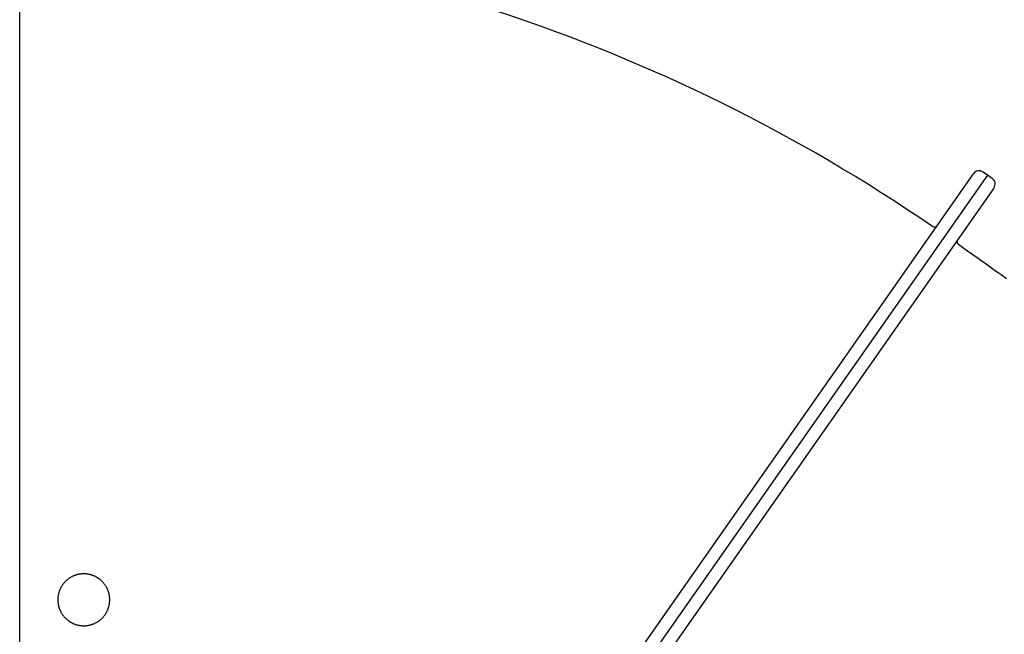
# Model space of a CAD drawing. Extents: x -1195 to 18891, y -1967 to 2489.
# Drawn here: x 4969 to 5537, y 659 to 1014 of the extents above; entities that cross this region are included whole.
import ezdxf

# ---------------------------------------------------------------- set-up
doc = ezdxf.new("R2010")
doc.units = 0

msp = doc.modelspace()

# ---------------------------------------------------------------- linework, layer by layer
at = {"color": 7, "linetype": 'Continuous'}
for p, q in [((4968.76, -869.38), (4968.76, 1675.51)), ((5028.52, 224.14), (5519.5, 925.34)), ((5527.69, 924.48), (5032.12, 216.74)), ((5527.69, 924.48), (5525.07, 926.32)), ((5530.31, 922.65), (5527.69, 924.48)), ((5531.29, 917.08), (5040.31, 215.88)), ((5510.8, 884.34), (5510.81, 884.34))]:
    msp.add_line(p, q, dxfattribs=at)
msp.add_lwpolyline([(5538.56, 864.62), (5536.99, 865.75), (5535.41, 866.89), (5533.85, 868.01), (5532.28, 869.14), (5530.72, 870.25), (5529.17, 871.37), (5527.62, 872.47), (5526.08, 873.58), (5524.54, 874.68), (5523, 875.77), (5521.47, 876.86), (5519.94, 877.94), (5518.42, 879.02), (5516.9, 880.1), (5515.38, 881.17), (5513.87, 882.24), (5512.35, 883.31), (5510.83, 884.38)], dxfattribs=at)
msp.add_lwpolyline([(4995.42, 668.31), (4995.7, 668.05), (4995.97, 667.79), (4996.24, 667.55), (4996.52, 667.32), (4996.8, 667.09), (4997.09, 666.88), (4997.38, 666.67), (4997.68, 666.47), (4997.99, 666.28), (4998.3, 666.1), (4998.62, 665.92), (4998.94, 665.76), (4999.26, 665.6), (4999.59, 665.45), (4999.92, 665.3), (5000.26, 665.17), (5000.6, 665.04), (5000.94, 664.92), (5001.28, 664.8), (5001.63, 664.7), (5001.98, 664.6), (5002.33, 664.52), (5002.68, 664.44), (5003.03, 664.37), (5003.39, 664.31), (5003.74, 664.25), (5004.1, 664.21), (5004.46, 664.17), (5004.82, 664.15), (5005.19, 664.13), (5005.55, 664.12), (5005.91, 664.12), (5006.27, 664.13), (5006.63, 664.14), (5006.99, 664.17), (5007.35, 664.2), (5007.71, 664.25), (5008.07, 664.3), (5008.42, 664.36), (5008.78, 664.42), (5009.13, 664.5), (5009.48, 664.59), (5009.83, 664.68), (5010.18, 664.78), (5010.52, 664.9), (5010.86, 665.01), (5011.2, 665.14), (5011.54, 665.28), (5011.87, 665.42), (5012.2, 665.57), (5012.52, 665.73), (5012.84, 665.9), (5013.16, 666.07), (5013.47, 666.25), (5013.78, 666.44), (5014.04, 666.61), (5014.3, 666.79), (5014.56, 666.97), (5014.82, 667.16), (5015.07, 667.36), (5015.31, 667.56), (5015.56, 667.76), (5015.79, 667.97), (5016.03, 668.18), (5016.25, 668.4), (5016.48, 668.62), (5016.7, 668.85), (5016.91, 669.08), (5017.12, 669.32), (5017.32, 669.56), (5017.52, 669.81), (5017.71, 670.06), (5017.9, 670.31), (5018.09, 670.57), (5018.26, 670.83), (5018.44, 671.1), (5018.6, 671.37), (5018.76, 671.64), (5018.92, 671.92), (5019.07, 672.2), (5019.21, 672.48), (5019.35, 672.76), (5019.48, 673.05), (5019.6, 673.34), (5019.72, 673.63), (5019.83, 673.93), (5019.94, 674.23), (5020.04, 674.53), (5020.13, 674.83), (5020.22, 675.13), (5020.3, 675.44), (5020.38, 675.75), (5020.44, 676.06), (5020.5, 676.37), (5020.56, 676.68), (5020.61, 676.99), (5020.65, 677.3), (5020.68, 677.62), (5020.71, 677.93), (5020.73, 678.25), (5020.75, 678.56), (5020.76, 678.88), (5020.76, 679.19), (5020.75, 679.51), (5020.74, 679.83), (5020.72, 680.14), (5020.7, 680.46), (5020.67, 680.77), (5020.63, 681.09), (5020.58, 681.4), (5020.53, 681.71), (5020.48, 682.02), (5020.41, 682.33), (5020.34, 682.64), (5020.26, 682.95), (5020.18, 683.25), (5020.09, 683.55), (5019.99, 683.85), (5019.89, 684.15), (5019.78, 684.45), (5019.66, 684.74), (5019.54, 685.03), (5019.41, 685.32), (5019.28, 685.61), (5019.14, 685.9), (5018.99, 686.18), (5018.84, 686.45), (5018.69, 686.73), (5018.52, 687), (5018.35, 687.27), (5018.18, 687.53), (5018, 687.79), (5017.82, 688.04), (5017.62, 688.3), (5017.43, 688.54), (5017.23, 688.79), (5017.02, 689.03), (5016.81, 689.26), (5016.59, 689.49), (5016.37, 689.72), (5016.14, 689.94), (5015.91, 690.16), (5015.68, 690.37), (5015.44, 690.58), (5015.19, 690.78), (5014.95, 690.98), (5014.7, 691.17), (5014.44, 691.35), (5014.18, 691.53), (5013.92, 691.71), (5013.65, 691.88), (5013.38, 692.04), (5013.1, 692.2), (5012.83, 692.35), (5012.54, 692.5), (5012.26, 692.64), (5011.97, 692.77), (5011.68, 692.9), (5011.39, 693.02), (5011.1, 693.14), (5010.8, 693.25), (5010.5, 693.35), (5010.2, 693.45), (5009.9, 693.54), (5009.6, 693.62), (5009.29, 693.7), (5008.98, 693.77), (5008.67, 693.83), (5008.36, 693.89), (5008.05, 693.94), (5007.73, 693.99), (5007.42, 694.03), (5007.11, 694.06), (5006.79, 694.08), (5006.47, 694.1), (5006.16, 694.11), (5005.84, 694.12), (5005.53, 694.12), (5005.21, 694.11), (5004.9, 694.09), (5004.58, 694.07), (5004.27, 694.04), (5003.95, 694.01), (5003.64, 693.97), (5003.33, 693.92), (5003.02, 693.87), (5002.71, 693.8), (5002.4, 693.74), (5002.09, 693.66), (5001.78, 693.58), (5001.48, 693.49), (5001.18, 693.4), (5000.88, 693.3), (5000.58, 693.2), (5000.29, 693.08), (4999.99, 692.97), (4999.7, 692.84), (4999.42, 692.71), (4999.13, 692.57), (4998.85, 692.43), (4998.57, 692.28), (4998.29, 692.13), (4998.02, 691.97), (4997.75, 691.8), (4997.49, 691.63), (4997.22, 691.45), (4996.96, 691.27), (4996.71, 691.08), (4996.46, 690.89), (4996.22, 690.69), (4995.97, 690.49), (4995.74, 690.28), (4995.5, 690.07), (4995.28, 689.85), (4995.05, 689.62), (4994.83, 689.4), (4994.62, 689.16), (4994.41, 688.93), (4994.21, 688.68), (4994.01, 688.44), (4993.81, 688.19), (4993.62, 687.93), (4993.44, 687.68), (4993.26, 687.41), (4993.09, 687.15), (4992.92, 686.88), (4992.76, 686.61), (4992.61, 686.33), (4992.46, 686.06), (4992.32, 685.77), (4992.18, 685.49), (4992.05, 685.2), (4991.92, 684.91), (4991.8, 684.62), (4991.69, 684.32), (4991.58, 684.02), (4991.48, 683.72), (4991.39, 683.42), (4991.3, 683.11), (4991.22, 682.81), (4991.15, 682.5), (4991.08, 682.19), (4991.02, 681.88), (4990.96, 681.57), (4990.91, 681.26), (4990.87, 680.95), (4990.84, 680.63), (4990.81, 680.32), (4990.79, 680), (4990.77, 679.69), (4990.76, 679.37), (4990.76, 679.05), (4990.76, 678.73), (4990.78, 678.42), (4990.79, 678.1), (4990.82, 677.79), (4990.85, 677.47), (4990.89, 677.16), (4990.93, 676.85), (4990.98, 676.54), (4991.04, 676.23), (4991.1, 675.92), (4991.18, 675.61), (4991.25, 675.3), (4991.34, 675), (4991.43, 674.69), (4991.53, 674.39), (4991.63, 674.09), (4991.74, 673.78), (4991.86, 673.48), (4991.99, 673.17), (4992.12, 672.87), (4992.27, 672.56), (4992.42, 672.26), (4992.57, 671.96), (4992.74, 671.66), (4992.92, 671.36), (4993.11, 671.06), (4993.3, 670.76), (4993.51, 670.47), (4993.73, 670.19), (4993.96, 669.9), (4994.19, 669.63), (4994.43, 669.36), (4994.67, 669.09), (4994.91, 668.84), (4995.15, 668.59), (4995.42, 668.31)], close=True, dxfattribs=at)
for centre, radius, start, end in [((4935.76, 79.12), 989.5, 55.53167, 88.08882), ((5522.77, 923.04), 4, 55, 145), ((5528.02, 919.37), 4, 325, 55), ((5496.9, 896.55), 2, 235.2819, 324.9996), ((5511.99, 886.02), 2, 145.4164, 235.0988)]:
    msp.add_arc(centre, radius, start, end, dxfattribs=at)

doc.saveas('drawing.dxf')
